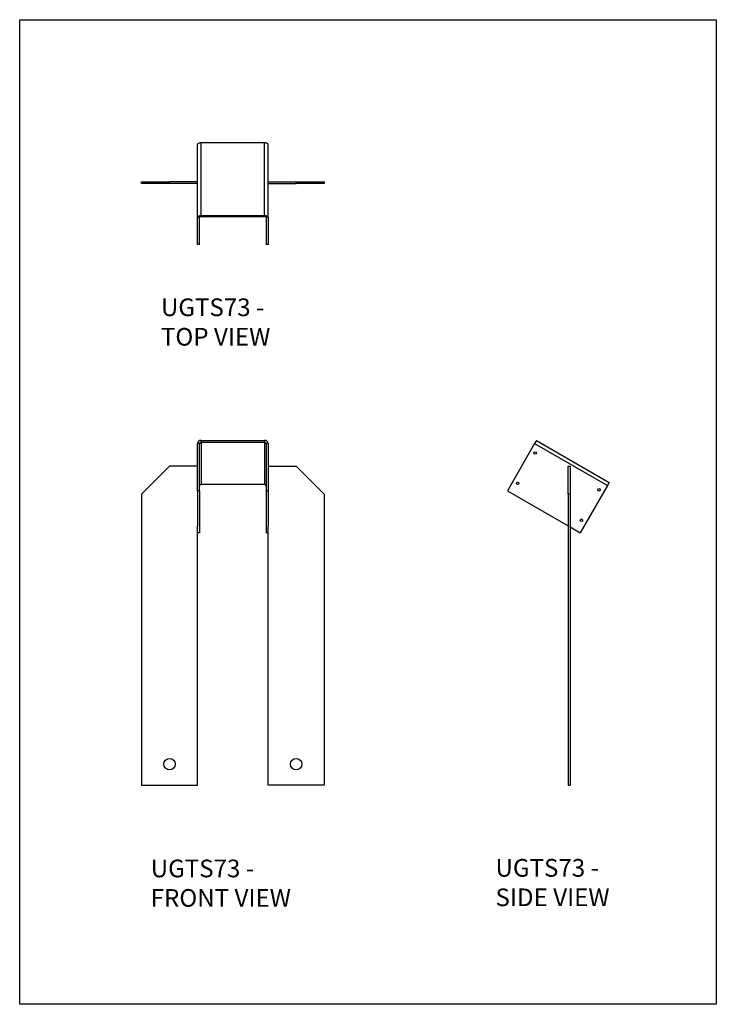
# Model space of a CAD drawing. Units: millimetres. Extents: x -212 to 1048, y -865 to 917.
import ezdxf

# ---------------------------------------------------------------- set-up
doc = ezdxf.new("R2010")
doc.units = ezdxf.units.MM
doc.header["$MEASUREMENT"] = 0
doc.layers.get('0').update_dxf_attribs({"linetype": 'CONTINUOUS'})
doc.layers.get('Defpoints').update_dxf_attribs({"linetype": 'CONTINUOUS'})
doc.layers.add('OBJ', color=179, linetype='CONTINUOUS')
doc.styles.add('SLDTEXTSTYLE0', font='TXT', dxfattribs={"width": 0.605})

msp = doc.modelspace()

# ---------------------------------------------------------------- linework, layer by layer
at = {"color": 7, "linetype": 'Continuous', "lineweight": 25}
for p, q in [((110.2, 558.9), (110.2, 690.7)), ((116.8, 562.1), (116.8, 694)), ((116.8, 694), (231, 694)), ((231, 562.1), (231, 694)), ((237.6, 558.9), (237.6, 690.7)), ((8.7, 619.8), (8.7, 623.2)), ((8.7, 623.2), (59.5, 623.2)), ((59.5, 619.8), (8.7, 619.8)), ((59.5, 623.2), (59.5, 619.8)), ((110.2, 623.2), (59.5, 623.2)), ((110.2, 619.8), (59.5, 619.8)), ((237.6, 623.2), (288.4, 623.2)), ((237.6, 619.8), (288.4, 619.8)), ((288.4, 619.8), (288.4, 623.2)), ((288.4, 623.2), (339.2, 623.2)), ((339.2, 619.8), (288.4, 619.8)), ((339.2, 623.2), (339.2, 619.8)), ((113.7, 558.9), (110.2, 558.9)), ((110.2, 509.7), (110.2, 558.9)), ((113.7, 509.7), (113.7, 558.9)), ((116.8, 562.1), (231, 562.1)), ((116.8, 562.1), (116.8, 560.4)), ((116.8, 560.4), (231, 560.4)), ((231, 560.4), (231, 562.1)), ((237.6, 558.9), (234.2, 558.9)), ((234.2, 558.9), (234.2, 509.7)), ((237.6, 558.9), (237.6, 509.7)), ((113.7, 509.7), (110.2, 509.7)), ((237.6, 509.7), (234.2, 509.7)), ((110.2, 64.1), (110.2, 149.3)), ((113.7, 149.3), (110.2, 149.3)), ((113.7, 64.1), (113.7, 149.3)), ((116.8, 155), (116.8, 152.1)), ((116.8, 155), (231, 155)), ((116.8, 152.1), (116.8, 75.9)), ((116.8, 152.1), (231, 152.1)), ((231, 152.1), (231, 155)), ((231, 152.1), (231, 75.9)), ((237.6, 149.3), (234.2, 149.3)), ((234.2, 149.3), (234.2, 64.1)), ((237.6, 149.3), (237.6, 64.1)), ((719.7, 149.3), (670.5, 64.1)), ((723, 155), (719.7, 149.3)), ((719.7, 149.3), (851.6, 73.2)), ((723, 155), (854.9, 78.9)), ((59.5, 108.5), (8.7, 57.7)), ((110.2, 108.5), (59.5, 108.5)), ((237.6, 108.5), (288.4, 108.5)), ((339.2, 57.7), (288.4, 108.5)), ((780.6, 108.5), (784, 108.5)), ((780.6, 57.7), (780.6, 108.5)), ((784, 108.5), (784, 57.7)), ((116.8, 75.9), (231, 75.9)), ((851.6, 73.2), (802.4, -12)), ((854.9, 78.9), (851.6, 73.2)), ((8.7, 57.7), (8.7, -468.9)), ((113.7, 64.1), (110.2, 64.1)), ((110.2, 64.1), (110.2, 0.6)), ((113.7, 64.1), (113.7, -12)), ((234.2, 64.1), (234.2, -12)), ((237.6, 64.1), (234.2, 64.1)), ((237.6, 64.1), (237.6, 0.6)), ((339.2, 57.7), (339.2, -468.9)), ((670.5, 64.1), (780.6, 0.6)), ((780.6, 57.7), (780.6, -468.9)), ((784, 57.7), (780.6, 57.7)), ((784, 57.7), (784, -468.9)), ((110.2, -468.9), (110.2, 0.6)), ((237.6, -468.9), (237.6, 0.6)), ((113.7, -12), (110.2, -12)), ((237.6, -12), (234.2, -12)), ((784, -1.4), (802.4, -12)), ((8.7, -468.9), (110.2, -468.9)), ((339.2, -468.9), (237.6, -468.9)), ((780.6, -468.9), (784, -468.9))]:
    msp.add_line(p, q, dxfattribs=at)
at = {"color": 7, "linetype": 'Continuous', "lineweight": 25, "flags": 128}
for points in [[(110.2, 690.7), (110.4, 691.4), (110.7, 692), (111.4, 692.6), (112.2, 693.1), (113.2, 693.5), (114.3, 693.8), (115.5, 694), (116.8, 694)], [(231, 694), (232.3, 694), (233.6, 693.8), (234.7, 693.5), (235.7, 693.1), (236.5, 692.6), (237.1, 692), (237.5, 691.4), (237.6, 690.7)], [(110.2, 558.9), (110.4, 559.5), (110.7, 560.1), (111.4, 560.7), (112.2, 561.2), (113.2, 561.6), (114.3, 561.9), (115.5, 562.1), (116.8, 562.1)], [(113.7, 558.9), (113.7, 559.2), (113.9, 559.5), (114.2, 559.7), (114.6, 560), (115.1, 560.2), (115.6, 560.3), (116.2, 560.4), (116.8, 560.4)], [(231, 562.1), (232.3, 562.1), (233.6, 561.9), (234.7, 561.6), (235.7, 561.2), (236.5, 560.7), (237.1, 560.1), (237.5, 559.5), (237.6, 558.9)], [(231, 560.4), (231.7, 560.4), (232.3, 560.3), (232.8, 560.2), (233.3, 560), (233.7, 559.7), (234, 559.5), (234.2, 559.2), (234.2, 558.9)]]:
    msp.add_lwpolyline(points, dxfattribs=at)
at = {"color": 7, "linetype": 'Continuous', "lineweight": 25}
for centre, radius in [((720.8, 132.2), 2.28), ((689.1, 77.3), 2.28), ((836.2, 65.6), 2.28), ((804.5, 10.6), 2.28), ((59.5, -430.9), 10.3), ((288.4, -430.9), 10.3)]:
    msp.add_circle(centre, radius, dxfattribs=at)
for centre, radius, start, end in [((116.4, 148.9), 6.19, 86.1887, 175.5981), ((116.6, 149.1), 2.98, 86.1887, 175.5981), ((231.5, 148.9), 6.19, 4.4019, 93.8113), ((231.2, 149.1), 2.98, 4.4019, 93.8113), ((116.6, 73), 2.98, 86.1887, 175.5981), ((231.2, 73), 2.98, 4.4019, 93.8113)]:
    msp.add_arc(centre, radius, start, end, dxfattribs=at)
at = {"layer": 'Defpoints'}
msp.add_lwpolyline([(-211.5, 916.5), (1048.5, 916.5), (1048.5, -865.5), (-211.5, -865.5)], close=True, dxfattribs=at)

# ---------------------------------------------------------------- texts
at = {"layer": 'OBJ', "color": 7, "char_height": 32, "attachment_point": 1, "style": 'SLDTEXTSTYLE0'}
for s, insert in [('{\\fArial|b0|i0|c0|p34;UGTS73 - TOP VIEW}', (43.9, 412)), ('{\\fArial|b0|i0|c0|p34;UGTS73 - FRONT VIEW}', (25.4, -603.6)), ('{\\fArial|b0|i0|c0|p34;UGTS73 - SIDE VIEW}', (649.1, -602.5))]:
    msp.add_mtext(s, dxfattribs=dict(at, insert=insert))

doc.saveas('drawing.dxf')
